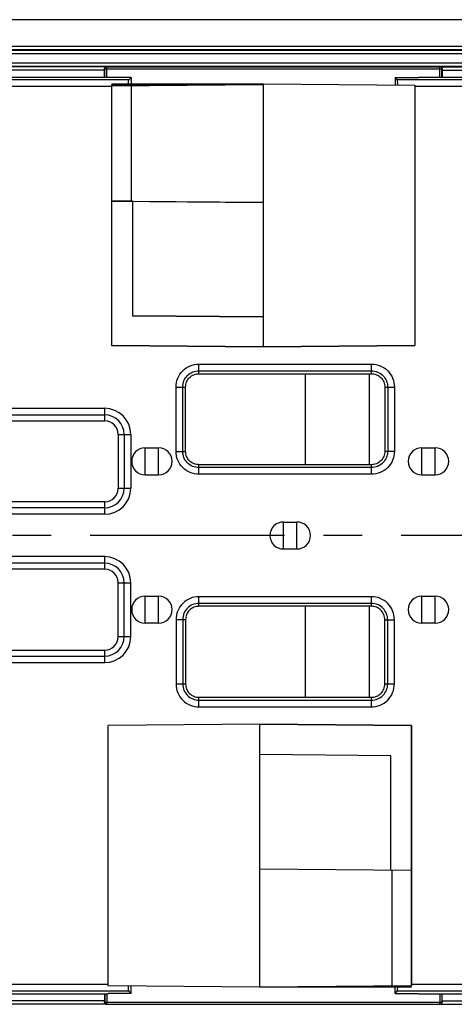
# Model space of a CAD drawing. Units: millimetres. Extents: x 0 to 1397, y 0 to 1080.
# Drawn here: x 785 to 850, y 417 to 563 of the extents above; entities that cross this region are included whole.
import ezdxf
from ezdxf.enums import TextEntityAlignment as Align

# ---------------------------------------------------------------- set-up
doc = ezdxf.new("R2010")
doc.units = ezdxf.units.MM
doc.header["$LTSCALE"] = 76.835
doc.linetypes.add('CENTER', pattern=[0.6, 0.375, -0.075, 0.075, -0.075])
doc.layers.get('0').update_dxf_attribs({"linetype": 'CONTINUOUS'})
for name, color, linetype in [('03___PRT_ALL_CURVES', 7, 'CONTINUOUS'), ('06___PRT_ALL_SURFS', 7, 'CONTINUOUS'), ('AXIS', 7, 'CONTINUOUS'), ('DIMS', 7, 'CONTINUOUS'), ('SURFACES', 7, 'CONTINUOUS')]:
    doc.layers.add(name, color=color, linetype=linetype)
doc.styles.get("Standard").update_dxf_attribs({"font": 'txt', "width": 0.4})
doc.dimstyles.new('DIMSTYLE_1', dxfattribs={"dimtxt": 17.5, "dimasz": 7.5, "dimexe": 0.18, "dimexo": 0.0625, "dimgap": 0.09, "dimtad": 1, "dimdsep": 46, "dimtxsty": 'Standard', "dimblk": '_FILLED', "dimblk1": '_FILLED', "dimblk2": '_FILLED', "dimcen": 0.09, "dimclrt": 5, "dimadec": 0, "dimazin": 0, "dimtp": 0.01, "dimtm": 0.01, "dimtfac": 1, "dimtofl": 0, "dimtmove": 0, "dimatfit": 3, "dimldrblk": '_FILLED', "dimfxl": 1, "dimtolj": 1, "dimarcsym": 0})

# ---------------------------------------------------------------- blocks, each defined once
blk = doc.blocks.new('_FILLED')
at = {"color": 0, "linetype": 'ByBlock'}
blk.add_solid([(0, 0), (-1, 0.2), (-1, -0.2)], dxfattribs=at)
blk = doc.blocks.new('*D3')
at = {"layer": 'DIMS', "color": 2, "linetype": 'Continuous'}
for p, q in [((77.02, 486.82), (77.02, 326.61)), ((1087.02, 486.82), (1087.02, 326.61)), ((77.02, 329.11), (582.02, 329.11)), ((1087.02, 329.11), (582.02, 329.11))]:
    blk.add_line(p, q, dxfattribs=at)
at = {"layer": 'DIMS', "color": 2, "linetype": 'Continuous', "xscale": 7.5, "yscale": 7.5, "zscale": 7.5, "rotation": 180}
blk.add_blockref('_FILLED', (77.02, 329.11), dxfattribs=at)
at = {"layer": 'DIMS', "color": 2, "linetype": 'Continuous', "xscale": 7.5, "yscale": 7.5, "zscale": 7.5}
blk.add_blockref('_FILLED', (1087.02, 329.11), dxfattribs=at)
at = {"layer": 'DIMS', "color": 5, "linetype": 'Continuous', "width": 0.535959}
blk.add_text('1010', height=17.5, dxfattribs=at).set_placement((582.02, 333.48), align=Align.CENTER)

msp = doc.modelspace()

# ---------------------------------------------------------------- linework, layer by layer
at = {"color": 7, "linetype": 'Continuous'}
for p, q in [((577.024, 554.82), (798.504, 554.82)), ((798.504, 554.82), (798.53, 554.767)), ((801.959, 554.767), (798.53, 554.767)), ((821.524, 553.82), (799.024, 553.621)), ((799.024, 553.621), (799.024, 514.996)), ((801.959, 554.767), (801.58, 554.388)), ((801.959, 554.767), (801.959, 553.647)), ((821.524, 553.82), (844.024, 553.621)), ((821.524, 553.82), (821.524, 514.797)), ((841.092, 554.767), (844.53, 554.767)), ((841.092, 554.767), (841.408, 554.388)), ((841.092, 554.767), (841.092, 553.647)), ((844.556, 554.82), (844.53, 554.767)), ((844.556, 554.82), (1074.024, 554.82)), ((821.524, 514.822), (799.024, 515.017)), ((799.024, 514.996), (821.524, 514.797)), ((821.524, 514.822), (844.024, 515.017)), ((844.024, 514.996), (821.524, 514.797)), ((812.004, 510.82), (837.563, 510.82)), ((827.774, 497.32), (827.774, 510.82)), ((837.274, 497.32), (837.274, 510.82)), ((810.024, 499.301), (810.024, 508.839)), ((839.549, 508.82), (839.549, 499.32)), ((756.024, 503.82), (798.024, 503.82)), ((800.024, 501.82), (800.024, 493.82)), ((804.024, 499.82), (806.024, 499.82)), ((845.024, 499.82), (847.024, 499.82)), ((837.563, 497.32), (812.004, 497.32)), ((804.024, 495.82), (806.024, 495.82)), ((845.024, 495.82), (847.024, 495.82)), ((798.024, 491.82), (756.024, 491.82)), ((824.524, 488.82), (826.524, 488.82)), ((827.774, 462.82), (827.774, 476.32)), ((837.274, 462.82), (837.274, 476.32)), ((821.024, 458.82), (798.524, 458.623)), ((821.024, 458.82), (843.524, 458.623)), ((821.024, 419.82), (821.024, 458.82)), ((843.524, 420.016), (843.524, 458.623)), ((821.024, 419.82), (798.524, 420.016)), ((821.024, 419.82), (843.524, 420.016)), ((798.002, 418.82), (798.002, 417.794)), ((798.021, 418.82), (798.021, 417.617)), ((848.026, 418.82), (848.026, 417.617)), ((848.045, 417.794), (848.045, 418.82)), ((798.297, 417.294), (355.75, 417.294)), ((847.75, 417.294), (1076.399, 417.294))]:
    msp.add_line(p, q, dxfattribs=at)
at = {"color": 9, "linetype": 'Continuous'}
for p, q in [((801.58, 554.388), (596.018, 554.388)), ((1055.03, 554.388), (841.408, 554.388)), ((799.024, 553.394), (595.924, 553.394)), ((1055.124, 553.394), (844.024, 553.394)), ((812.004, 512.246), (837.563, 512.246)), ((812.004, 510.82), (812.004, 512.246)), ((812.004, 511.251), (837.563, 511.251)), ((837.563, 510.82), (837.563, 512.246)), ((808.598, 508.839), (810.024, 508.839)), ((808.598, 499.301), (808.598, 508.839)), ((809.592, 499.301), (809.592, 508.839)), ((839.549, 508.82), (840.975, 508.82)), ((839.98, 508.82), (839.98, 499.32)), ((840.975, 508.82), (840.975, 499.32)), ((756.024, 505.682), (798.024, 505.682)), ((798.024, 503.82), (798.024, 505.682)), ((756.024, 504.703), (798.024, 504.703)), ((800.024, 501.82), (801.885, 501.82)), ((800.907, 501.82), (800.907, 493.82)), ((801.885, 501.82), (801.885, 493.82)), ((804.024, 495.82), (804.024, 499.82)), ((806.024, 495.82), (806.024, 499.82)), ((845.024, 495.82), (845.024, 499.82)), ((847.024, 495.82), (847.024, 499.82)), ((808.598, 499.301), (810.024, 499.301)), ((839.549, 499.32), (840.975, 499.32)), ((812.004, 495.894), (812.004, 497.32)), ((837.563, 496.888), (812.004, 496.888)), ((837.563, 495.894), (837.563, 497.32)), ((837.563, 495.894), (812.004, 495.894)), ((800.024, 493.82), (801.885, 493.82)), ((798.024, 490.937), (756.024, 490.937)), ((798.024, 489.958), (798.024, 491.82)), ((798.024, 489.958), (756.024, 489.958)), ((824.524, 484.82), (824.524, 488.82)), ((826.524, 484.82), (826.524, 488.82)), ((798.002, 417.794), (356.045, 417.794)), ((798.321, 418.82), (798.321, 417.617)), ((847.726, 418.82), (847.726, 417.617)), ((848.045, 417.794), (1076.421, 417.794)), ((798.001, 417.598), (798.021, 417.617)), ((798.321, 417.317), (798.297, 417.294)), ((847.75, 417.294), (847.726, 417.317)), ((848.046, 417.598), (848.026, 417.617))]:
    msp.add_line(p, q, dxfattribs=at)
for centre, radius, start, end in [((798.024, 501.82), 3.862, 0, 90), ((798.024, 501.82), 2.883, 0, 90), ((798.024, 493.82), 3.862, 270, 360), ((798.024, 493.82), 2.883, 270, 360)]:
    msp.add_arc(centre, radius, start, end, dxfattribs=at)
at = {"color": 7, "linetype": 'Continuous'}
for centre, start, end in [((798.024, 501.82), 0, 90), ((804.024, 497.82), 90, 270), ((806.024, 497.82), 270, 90), ((845.024, 497.82), 90, 270), ((847.024, 497.82), 270, 90), ((798.024, 493.82), 270, 360), ((824.524, 486.82), 90, 270), ((826.524, 486.82), 270, 90)]:
    msp.add_arc(centre, 2, start, end, dxfattribs=at)
for centre, major_axis, ratio, start_param, end_param in [((801.591, 553.394), (0, 1), 0.1051042, 0.1047198, 1.3189449), ((841.399, 553.394), (0, 1), 0.0874887, -1.3182593, -0.1047198), ((797.997, 417.794), (0, 0.5), 0.0087269, -1.9736364, -1.5707963), ((848.05, 417.794), (0, 0.5), 0.0087269, -4.712389, -4.3095489)]:
    msp.add_ellipse(centre, major_axis=major_axis, ratio=ratio, start_param=start_param, end_param=end_param, dxfattribs=at)
at = {"color": 9, "linetype": 'Continuous'}
for points, knots in [([(808.598, 508.839), (808.598, 509.282), (808.773, 510.179), (809.531, 511.312), (810.665, 512.07), (811.561, 512.246), (812.004, 512.246)], [0, 0, 0, 0, 0.2500248, 0.5000005, 0.7499757, 1, 1, 1, 1]), ([(809.592, 508.839), (809.592, 509.153), (809.716, 509.788), (810.253, 510.591), (811.055, 511.128), (811.69, 511.251), (812.004, 511.251)], [0, 0, 0, 0, 0.2500343, 0.5000006, 0.7499664, 1, 1, 1, 1]), ([(837.563, 512.246), (838.008, 512.246), (838.907, 512.068), (840.041, 511.303), (840.799, 510.164), (840.975, 509.265), (840.975, 508.82)], [0, 0, 0, 0, 0.2500015, 0.4999771, 0.7499663, 1, 1, 1, 1]), ([(837.563, 511.251), (837.878, 511.251), (838.516, 511.125), (839.32, 510.581), (839.856, 509.773), (839.98, 509.135), (839.98, 508.82)], [0, 0, 0, 0, 0.2500005, 0.4999669, 0.7499525, 1, 1, 1, 1]), ([(812.004, 495.894), (811.561, 495.894), (810.665, 496.069), (809.531, 496.827), (808.773, 497.961), (808.598, 498.857), (808.598, 499.301)], [0, 0, 0, 0, 0.2500248, 0.5000005, 0.7499757, 1, 1, 1, 1]), ([(812.004, 496.888), (811.69, 496.888), (811.055, 497.012), (810.253, 497.549), (809.716, 498.352), (809.592, 498.987), (809.592, 499.301)], [0, 0, 0, 0, 0.2500343, 0.5000006, 0.7499664, 1, 1, 1, 1]), ([(840.975, 499.32), (840.975, 498.875), (840.799, 497.976), (840.041, 496.837), (838.907, 496.072), (838.008, 495.894), (837.563, 495.894)], [0, 0, 0, 0, 0.250034, 0.5000239, 0.7499991, 1, 1, 1, 1]), ([(839.98, 499.32), (839.98, 499.004), (839.856, 498.367), (839.32, 497.559), (838.516, 497.015), (837.878, 496.888), (837.563, 496.888)], [0, 0, 0, 0, 0.250048, 0.5000342, 0.7500002, 1, 1, 1, 1])]:
    msp.add_open_spline(points, degree=3, knots=knots, dxfattribs=at)
at = {"color": 7, "linetype": 'Continuous'}
for points, knots in [([(810.024, 508.839), (810.024, 509.098), (810.126, 509.619), (810.565, 510.278), (811.224, 510.718), (811.745, 510.82), (812.004, 510.82)], [0, 0, 0, 0, 0.2511995, 0.5, 0.7488005, 1, 1, 1, 1]), ([(837.563, 510.82), (837.821, 510.82), (838.343, 510.716), (839.003, 510.273), (839.445, 509.608), (839.549, 509.081), (839.549, 508.82)], [0, 0, 0, 0, 0.249098, 0.4978643, 0.7478554, 1, 1, 1, 1]), ([(812.004, 497.32), (811.745, 497.32), (811.224, 497.422), (810.565, 497.862), (810.126, 498.52), (810.024, 499.042), (810.024, 499.301)], [0, 0, 0, 0, 0.2511995, 0.5, 0.7488005, 1, 1, 1, 1]), ([(839.549, 499.32), (839.549, 499.058), (839.445, 498.532), (839.003, 497.867), (838.343, 497.423), (837.821, 497.32), (837.563, 497.32)], [0, 0, 0, 0, 0.2521446, 0.5021357, 0.750902, 1, 1, 1, 1]), ([(798.001, 417.598), (798.001, 417.513), (798.072, 417.352), (798.229, 417.294), (798.297, 417.294)], [0, 0, 0, 0, 0.5528131, 1, 1, 1, 1]), ([(847.75, 417.294), (847.818, 417.294), (847.975, 417.352), (848.046, 417.513), (848.046, 417.598)], [0, 0, 0, 0, 0.4471869, 1, 1, 1, 1])]:
    msp.add_open_spline(points, degree=3, knots=knots, dxfattribs=at)
at = {"layer": '03___PRT_ALL_CURVES', "color": 40, "linetype": 'Continuous'}
for p, q in [((799.024, 553.817), (821.524, 553.82)), ((799.024, 553.797), (799.024, 553.817)), ((801.924, 553.796), (801.924, 553.742)), ((801.959, 553.717), (809.82, 553.716)), ((843.524, 419.82), (821.024, 419.82))]:
    msp.add_line(p, q, dxfattribs=at)
at = {"layer": '06___PRT_ALL_SURFS', "color": 7, "linetype": 'Continuous'}
for p, q in [((1076.356, 563.32), (77.691, 563.32)), ((1076.378, 558.837), (77.67, 558.837)), ((77.67, 558.824), (1076.378, 558.824)), ((1076.399, 556.359), (77.648, 556.359)), ((798.297, 556.346), (355.75, 556.346)), ((798.002, 554.82), (798.002, 555.846)), ((798.021, 554.82), (798.021, 556.022)), ((798.321, 556.322), (847.726, 556.322)), ((847.75, 556.346), (1076.399, 556.346)), ((848.026, 554.82), (848.026, 556.022)), ((848.045, 555.846), (848.045, 554.82)), ((844.024, 553.621), (844.024, 514.996)), ((798.524, 420.016), (798.524, 458.623)), ((798.321, 417.317), (847.726, 417.317))]:
    msp.add_line(p, q, dxfattribs=at)
at = {"layer": '06___PRT_ALL_SURFS', "color": 9, "linetype": 'Continuous'}
for p, q in [((1076.391, 559.337), (77.656, 559.337)), ((77.669, 558.324), (1076.378, 558.324)), ((1076.391, 556.859), (77.657, 556.859)), ((798.002, 555.846), (356.045, 555.846)), ((798.001, 556.042), (798.021, 556.022)), ((798.021, 556.022), (848.026, 556.022)), ((798.321, 556.322), (798.297, 556.346)), ((798.321, 554.82), (798.321, 556.322)), ((847.75, 556.346), (847.726, 556.322)), ((847.726, 554.82), (847.726, 556.322)), ((848.046, 556.042), (848.026, 556.022)), ((848.045, 555.846), (1076.421, 555.846)), ((798.021, 417.617), (848.026, 417.617)), ((798.321, 417.317), (798.321, 417.617)), ((847.726, 417.317), (847.726, 417.617))]:
    msp.add_line(p, q, dxfattribs=at)
at = {"layer": '06___PRT_ALL_SURFS', "color": 6, "linetype": 'Continuous'}
for p, q in [((821.524, 553.82), (799.024, 553.621)), ((799.024, 553.521), (821.524, 553.715)), ((799.024, 553.6), (801.924, 553.625)), ((799.024, 553.621), (799.024, 514.996)), ((801.924, 553.571), (799.024, 553.546)), ((801.924, 553.625), (801.924, 536.415)), ((821.524, 553.82), (821.524, 514.797)), ((801.924, 536.415), (799.024, 536.44)), ((799.024, 536.415), (821.524, 536.216)), ((801.924, 536.469), (802.124, 536.467)), ((802.124, 536.467), (802.124, 519.416)), ((802.124, 536.415), (821.524, 536.243)), ((802.124, 519.468), (821.524, 519.297)), ((802.124, 519.416), (821.524, 519.245)), ((821.524, 514.822), (799.024, 515.017)), ((799.024, 514.996), (821.524, 514.797)), ((843.524, 458.623), (821.024, 458.82)), ((821.024, 419.82), (821.024, 458.82)), ((843.524, 458.623), (843.524, 420.016)), ((840.424, 454.151), (821.024, 454.32)), ((840.424, 437.151), (840.424, 454.151)), ((843.524, 437.123), (821.024, 437.32)), ((840.624, 419.991), (840.624, 437.149)), ((843.524, 420.016), (821.024, 419.82))]:
    msp.add_line(p, q, dxfattribs=at)
at = {"layer": '06___PRT_ALL_SURFS', "color": 7, "linetype": 'Continuous'}
for centre, start, end in [((798.321, 556.022), 128.61886, 137.18442), ((847.726, 556.022), 42.90568, 51.47064), ((798.321, 417.618), 222.81558, 231.38114), ((847.726, 417.618), 308.52936, 317.09432)]:
    msp.add_arc(centre, 0.3, start, end, dxfattribs=at)
for centre, start_param, end_param in [((797.997, 555.846), -1.5707963, -1.1679563), ((848.05, 555.846), 1.1679563, 1.5707963)]:
    msp.add_ellipse(centre, major_axis=(0, 0.5), ratio=0.0087269, start_param=start_param, end_param=end_param, dxfattribs=at)
for points, knots in [([(798.001, 556.042), (798.001, 556.126), (798.072, 556.287), (798.229, 556.345), (798.297, 556.346)], [0, 0, 0, 0, 0.5528131, 1, 1, 1, 1]), ([(847.75, 556.346), (847.818, 556.345), (847.975, 556.287), (848.046, 556.126), (848.046, 556.042)], [0, 0, 0, 0, 0.4471869, 1, 1, 1, 1])]:
    msp.add_open_spline(points, degree=3, knots=knots, dxfattribs=at)
for points in [[(798.101, 556.226), (798.051, 556.173), (798.021, 556.095), (798.021, 556.022)], [(798.321, 556.322), (798.255, 556.322), (798.186, 556.298), (798.134, 556.257)], [(847.726, 556.322), (847.792, 556.322), (847.861, 556.298), (847.913, 556.257)], [(847.946, 556.227), (847.996, 556.173), (848.026, 556.096), (848.026, 556.022)], [(798.101, 417.413), (798.051, 417.467), (798.021, 417.544), (798.021, 417.617)], [(798.321, 417.317), (798.255, 417.317), (798.186, 417.342), (798.134, 417.383)], [(847.726, 417.317), (847.792, 417.317), (847.861, 417.341), (847.913, 417.382)], [(847.946, 417.413), (847.996, 417.467), (848.026, 417.544), (848.026, 417.617)]]:
    msp.add_open_spline(points, degree=3, dxfattribs=at)
at = {"layer": 'AXIS', "color": 2, "linetype": 'CENTER'}
msp.add_line((1101.285, 486.82), (68.159, 486.82), dxfattribs=at)
at = {"layer": 'SURFACES', "color": 9, "linetype": 'Continuous'}
for p, q in [((798.024, 483.682), (756.024, 483.682)), ((798.024, 481.82), (798.024, 483.682)), ((798.024, 482.703), (756.024, 482.703)), ((800.024, 479.82), (801.885, 479.82)), ((800.907, 471.82), (800.907, 479.82)), ((801.885, 471.82), (801.885, 479.82)), ((804.024, 473.82), (804.024, 477.82)), ((806.024, 473.82), (806.024, 477.82)), ((837.563, 477.746), (812.004, 477.746)), ((812.004, 476.32), (812.004, 477.746)), ((837.563, 476.32), (837.563, 477.746)), ((845.024, 473.82), (845.024, 477.82)), ((847.024, 473.82), (847.024, 477.82)), ((837.563, 476.751), (812.004, 476.751)), ((808.598, 474.339), (810.024, 474.339)), ((808.598, 474.339), (808.598, 464.801)), ((809.592, 474.339), (809.592, 464.801)), ((839.549, 474.32), (840.975, 474.32)), ((839.98, 464.82), (839.98, 474.32)), ((840.975, 464.82), (840.975, 474.32)), ((800.024, 471.82), (801.885, 471.82)), ((756.024, 468.937), (798.024, 468.937)), ((798.024, 467.958), (798.024, 469.82)), ((756.024, 467.958), (798.024, 467.958)), ((808.598, 464.801), (810.024, 464.801)), ((839.549, 464.82), (840.975, 464.82)), ((812.004, 461.394), (812.004, 462.82)), ((812.004, 462.388), (837.563, 462.388)), ((837.563, 461.394), (837.563, 462.82)), ((812.004, 461.394), (837.563, 461.394)), ((798.524, 420.246), (595.924, 420.246)), ((801.58, 419.251), (596.018, 419.251)), ((1055.03, 419.251), (841.408, 419.251)), ((1055.124, 420.246), (843.524, 420.246))]:
    msp.add_line(p, q, dxfattribs=at)
at = {"layer": 'SURFACES', "color": 7, "linetype": 'Continuous'}
for p, q in [((824.524, 484.82), (826.524, 484.82)), ((798.024, 481.82), (756.024, 481.82)), ((800.024, 471.82), (800.024, 479.82)), ((804.024, 477.82), (806.024, 477.82)), ((845.024, 477.82), (847.024, 477.82)), ((837.563, 476.32), (812.004, 476.32)), ((806.024, 473.82), (804.024, 473.82)), ((810.024, 474.339), (810.024, 464.801)), ((839.549, 464.82), (839.549, 474.32)), ((847.024, 473.82), (845.024, 473.82)), ((756.024, 469.82), (798.024, 469.82)), ((812.004, 462.82), (837.563, 462.82)), ((801.959, 418.872), (801.58, 419.251)), ((801.959, 418.872), (801.959, 419.986)), ((841.092, 418.872), (841.092, 419.995)), ((841.092, 418.872), (841.408, 419.251)), ((577.024, 418.82), (798.504, 418.82)), ((798.504, 418.82), (798.53, 418.872)), ((801.959, 418.872), (798.53, 418.872)), ((841.092, 418.872), (844.53, 418.872)), ((844.556, 418.82), (844.53, 418.872)), ((844.556, 418.82), (1074.024, 418.82))]:
    msp.add_line(p, q, dxfattribs=at)
at = {"layer": 'SURFACES', "color": 9, "linetype": 'Continuous'}
for centre, radius, start, end in [((798.024, 479.82), 3.862, 0, 90), ((798.024, 479.82), 2.883, 0, 90), ((798.024, 471.82), 3.862, 270, 360), ((798.024, 471.82), 2.883, 270, 360)]:
    msp.add_arc(centre, radius, start, end, dxfattribs=at)
at = {"layer": 'SURFACES', "color": 7, "linetype": 'Continuous'}
for centre, start, end in [((798.024, 479.82), 0, 90), ((804.024, 475.82), 90, 270), ((806.024, 475.82), 270, 90), ((845.024, 475.82), 90, 270), ((847.024, 475.82), 270, 90), ((798.024, 471.82), 270, 360)]:
    msp.add_arc(centre, 2, start, end, dxfattribs=at)
for centre, ratio, start_param, end_param in [((801.591, 420.246), 0.1051042, -4.4539325, -3.2463124), ((841.399, 420.246), 0.0874887, -3.0368729, -1.8209302)]:
    msp.add_ellipse(centre, major_axis=(0, 1), ratio=ratio, start_param=start_param, end_param=end_param, dxfattribs=at)
at = {"layer": 'SURFACES', "color": 9, "linetype": 'Continuous'}
for points, knots in [([(812.004, 477.746), (811.561, 477.746), (810.665, 477.57), (809.531, 476.812), (808.773, 475.679), (808.598, 474.782), (808.598, 474.339)], [0, 0, 0, 0, 0.2500248, 0.5000005, 0.7499757, 1, 1, 1, 1]), ([(840.975, 474.32), (840.975, 474.765), (840.799, 475.664), (840.041, 476.803), (838.907, 477.568), (838.008, 477.746), (837.563, 477.746)], [0, 0, 0, 0, 0.250034, 0.5000239, 0.7499991, 1, 1, 1, 1]), ([(812.004, 476.751), (811.69, 476.751), (811.055, 476.628), (810.253, 476.091), (809.716, 475.288), (809.592, 474.653), (809.592, 474.339)], [0, 0, 0, 0, 0.2500343, 0.5000006, 0.7499664, 1, 1, 1, 1]), ([(839.98, 474.32), (839.98, 474.635), (839.856, 475.273), (839.32, 476.081), (838.516, 476.625), (837.878, 476.751), (837.563, 476.751)], [0, 0, 0, 0, 0.250048, 0.5000342, 0.7500002, 1, 1, 1, 1]), ([(808.598, 464.801), (808.598, 464.357), (808.773, 463.461), (809.531, 462.327), (810.665, 461.569), (811.561, 461.394), (812.004, 461.394)], [0, 0, 0, 0, 0.2500248, 0.5000005, 0.7499757, 1, 1, 1, 1]), ([(809.592, 464.801), (809.592, 464.487), (809.716, 463.852), (810.253, 463.049), (811.055, 462.512), (811.69, 462.388), (812.004, 462.388)], [0, 0, 0, 0, 0.2500343, 0.5000006, 0.7499664, 1, 1, 1, 1]), ([(837.563, 461.394), (838.008, 461.394), (838.907, 461.572), (840.041, 462.337), (840.799, 463.476), (840.975, 464.375), (840.975, 464.82)], [0, 0, 0, 0, 0.2500015, 0.4999771, 0.7499663, 1, 1, 1, 1]), ([(837.563, 462.388), (837.878, 462.388), (838.516, 462.515), (839.32, 463.059), (839.856, 463.867), (839.98, 464.504), (839.98, 464.82)], [0, 0, 0, 0, 0.2500005, 0.4999669, 0.7499525, 1, 1, 1, 1])]:
    msp.add_open_spline(points, degree=3, knots=knots, dxfattribs=at)
at = {"layer": 'SURFACES', "color": 7, "linetype": 'Continuous'}
for points, knots in [([(812.004, 476.32), (811.745, 476.32), (811.224, 476.218), (810.565, 475.778), (810.126, 475.119), (810.024, 474.598), (810.024, 474.339)], [0, 0, 0, 0, 0.2511995, 0.5, 0.7488005, 1, 1, 1, 1]), ([(839.549, 474.32), (839.549, 474.581), (839.445, 475.108), (839.003, 475.773), (838.343, 476.216), (837.821, 476.32), (837.563, 476.32)], [0, 0, 0, 0, 0.2521446, 0.5021357, 0.750902, 1, 1, 1, 1]), ([(810.024, 464.801), (810.024, 464.542), (810.126, 464.02), (810.565, 463.362), (811.224, 462.922), (811.745, 462.82), (812.004, 462.82)], [0, 0, 0, 0, 0.2511995, 0.5, 0.7488005, 1, 1, 1, 1]), ([(837.563, 462.82), (837.821, 462.82), (838.343, 462.923), (839.003, 463.367), (839.445, 464.032), (839.549, 464.558), (839.549, 464.82)], [0, 0, 0, 0, 0.249098, 0.4978643, 0.7478554, 1, 1, 1, 1])]:
    msp.add_open_spline(points, degree=3, knots=knots, dxfattribs=at)

# ---------------------------------------------------------------- dimensions: what is measured, and where the dimension line sits
at = {"layer": 'DIMS', "color": 2, "linetype": 'Continuous'}
dim = msp.add_linear_dim(base=(1087.024, 329.109), p1=(77.024, 486.82), p2=(1087.024, 486.82), dimstyle='DIMSTYLE_1', dxfattribs=at)
dim.commit()
dim.dimension.update_dxf_attribs({"geometry": '*D3', "text_midpoint": (563.265, 342.234), "dimtype": 160})

doc.saveas('drawing.dxf')
